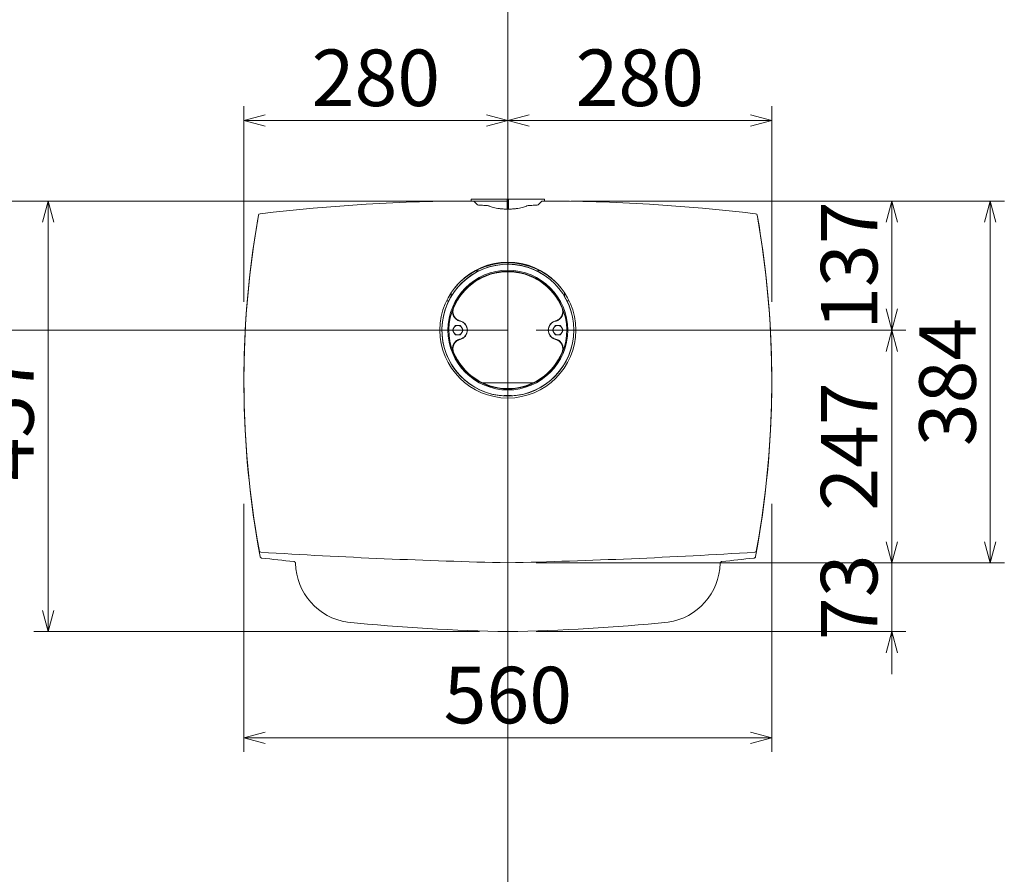
# Model space of a CAD drawing. Units: millimetres. Extents: x 116959 to 247620, y 106909 to 236552.
# Drawn here: x 130484 to 131529, y 114116 to 115023 of the extents above; entities that cross this region are included whole.
import ezdxf

# ---------------------------------------------------------------- set-up
doc = ezdxf.new("R2010")
doc.units = ezdxf.units.MM
doc.header["$LTSCALE"] = 0.2
doc.linetypes.add('CENTER2', pattern=[28.575, 19.05, -3.175, 3.175, -3.175])
doc.layers.get('Defpoints').update_dxf_attribs({"color": 1, "linetype": 'CENTER2', "lineweight": 9})
doc.layers.add('2建築図', color=4, linetype='Continuous', lineweight=9)
doc.layers.add('3寸法', color=2, linetype='Continuous', lineweight=9)
doc.layers.add('6ビューポート', color=7, linetype='Continuous', lineweight=9, plot=False)
doc.dimstyles.new('コピー ～ 15', dxfattribs={"dimscale": 15, "dimtxt": 4, "dimasz": 1.5, "dimexe": 1, "dimexo": 2, "dimgap": 0.5, "dimtad": 1, "dimtxsty": 'Standard', "dimblk": 'OPEN30', "dimcen": 0, "dimclrd": 256, "dimclre": 256, "dimclrt": 2, "dimaunit": 1, "dimadec": 4, "dimazin": 0, "dimtfac": 1, "dimtix": 1, "dimtmove": 2, "dimatfit": 3, "dimldrblk": 'OPEN30', "dimfxl": 1, "dimlwd": 13, "dimlwe": 13, "dimarcsym": 0})

# ---------------------------------------------------------------- blocks, each defined once
blk = doc.blocks.new('_Open30')
at = {"color": 0, "linetype": 'ByBlock', "lineweight": -2}
for p, q in [((-1, 0.268), (0, 0)), ((0, 0), (-1, -0.268)), ((0, 0), (-1, 0))]:
    blk.add_line(p, q, dxfattribs=at)
blk = doc.blocks.new('*D213')
at = {"layer": '3寸法', "lineweight": 13, "transparency": 16777216}
for p, q in [((130935.3, 114830.3), (130499.2, 114830.3)), ((130514.2, 114807.8), (130514.2, 114395.8)), ((130972, 114373.3), (130499.2, 114373.3))]:
    blk.add_line(p, q, dxfattribs=at)
at = {"layer": 'Defpoints', "color": 0, "lineweight": 35, "transparency": 16777216}
for p in [(130965.3, 114830.3), (130514.2, 114373.3), (131002, 114373.3)]:
    blk.add_point(p, dxfattribs=at)
at = {"layer": '3寸法', "lineweight": 13, "transparency": 16777216, "xscale": 22.5, "yscale": 22.5, "zscale": 22.5}
for p, rotation in [((130514.2, 114830.3), 90), ((130514.2, 114373.3), 270)]:
    blk.add_blockref('_Open30', p, dxfattribs=dict(at, rotation=rotation))
at = {"layer": '3寸法', "color": 2, "transparency": 16777216, "insert": (130476.7, 114601.8), "char_height": 60, "attachment_point": 5, "rotation": 90}
blk.add_mtext('457', dxfattribs=at)
blk = doc.blocks.new('*D222')
at = {"layer": '3寸法', "lineweight": 13, "transparency": 16777216}
for p, q in [((131069, 114830.3), (131528.8, 114830.3)), ((131513.8, 114468.8), (131513.8, 114807.8)), ((131032, 114446.3), (131528.8, 114446.3))]:
    blk.add_line(p, q, dxfattribs=at)
at = {"layer": 'Defpoints', "color": 0, "lineweight": 35, "transparency": 16777216}
for p in [(131039, 114830.3), (131513.8, 114830.3), (131002, 114446.3)]:
    blk.add_point(p, dxfattribs=at)
at = {"layer": '3寸法', "lineweight": 13, "transparency": 16777216, "xscale": 22.5, "yscale": 22.5, "zscale": 22.5}
for p, rotation in [((131513.8, 114830.3), 90), ((131513.8, 114446.3), 270)]:
    blk.add_blockref('_Open30', p, dxfattribs=dict(at, rotation=rotation))
at = {"layer": '3寸法', "color": 2, "transparency": 16777216, "insert": (131476.3, 114638.3), "char_height": 60, "attachment_point": 5, "rotation": 90}
blk.add_mtext('384', dxfattribs=at)
blk = doc.blocks.new('*D223')
at = {"layer": '3寸法', "lineweight": 13, "transparency": 16777216}
for p, q in [((131069, 114830.3), (131424.4, 114830.3)), ((131409.4, 114807.8), (131409.4, 114715.8)), ((131032, 114693.3), (131424.4, 114693.3))]:
    blk.add_line(p, q, dxfattribs=at)
at = {"layer": 'Defpoints', "color": 0, "lineweight": 35, "transparency": 16777216}
for p in [(131039, 114830.3), (131002, 114693.3), (131409.4, 114693.3)]:
    blk.add_point(p, dxfattribs=at)
at = {"layer": '3寸法', "lineweight": 13, "transparency": 16777216, "xscale": 22.5, "yscale": 22.5, "zscale": 22.5}
for p, rotation in [((131409.4, 114830.3), 90), ((131409.4, 114693.3), 270)]:
    blk.add_blockref('_Open30', p, dxfattribs=dict(at, rotation=rotation))
at = {"layer": '3寸法', "color": 2, "transparency": 16777216, "insert": (131371.9, 114761.8), "char_height": 60, "attachment_point": 5, "rotation": 90}
blk.add_mtext('137', dxfattribs=at)
blk = doc.blocks.new('*D224')
at = {"layer": '3寸法', "lineweight": 13, "transparency": 16777216}
for p, q in [((131032, 114693.3), (131424.4, 114693.3)), ((131409.4, 114670.8), (131409.4, 114468.8)), ((131032, 114446.3), (131424.4, 114446.3))]:
    blk.add_line(p, q, dxfattribs=at)
at = {"layer": 'Defpoints', "color": 0, "lineweight": 35, "transparency": 16777216}
for p in [(131002, 114693.3), (131002, 114446.3), (131409.4, 114446.3)]:
    blk.add_point(p, dxfattribs=at)
at = {"layer": '3寸法', "lineweight": 13, "transparency": 16777216, "xscale": 22.5, "yscale": 22.5, "zscale": 22.5}
for p, rotation in [((131409.4, 114693.3), 90), ((131409.4, 114446.3), 270)]:
    blk.add_blockref('_Open30', p, dxfattribs=dict(at, rotation=rotation))
at = {"layer": '3寸法', "color": 2, "transparency": 16777216, "insert": (131371.9, 114569.8), "char_height": 60, "attachment_point": 5, "rotation": 90}
blk.add_mtext('247', dxfattribs=at)
blk = doc.blocks.new('*D214')
at = {"layer": '3寸法', "lineweight": 13, "transparency": 16777216}
for p, q in [((131409.4, 114468.8), (131409.4, 114491.3)), ((131032, 114446.3), (131424.4, 114446.3)), ((131409.4, 114373.3), (131409.4, 114446.3)), ((131032, 114373.3), (131424.4, 114373.3)), ((131409.4, 114350.8), (131409.4, 114328.3))]:
    blk.add_line(p, q, dxfattribs=at)
at = {"layer": 'Defpoints', "color": 0, "lineweight": 35, "transparency": 16777216}
for p in [(131002, 114446.3), (131409.4, 114446.3), (131002, 114373.3)]:
    blk.add_point(p, dxfattribs=at)
at = {"layer": '3寸法', "lineweight": 13, "transparency": 16777216, "xscale": 22.5, "yscale": 22.5, "zscale": 22.5}
for p, rotation in [((131409.4, 114446.3), 270), ((131409.4, 114373.3), 90)]:
    blk.add_blockref('_Open30', p, dxfattribs=dict(at, rotation=rotation))
at = {"layer": '3寸法', "color": 2, "transparency": 16777216, "insert": (131371.9, 114409.8), "char_height": 60, "attachment_point": 5, "rotation": 90}
blk.add_mtext('73', dxfattribs=at)
blk = doc.blocks.new('*D215')
at = {"layer": '3寸法', "lineweight": 13, "transparency": 16777216}
for p, q in [((130722, 114723.3), (130722, 114930.9)), ((131002, 114862.3), (131002, 114930.9)), ((130979.5, 114915.9), (130744.5, 114915.9))]:
    blk.add_line(p, q, dxfattribs=at)
at = {"layer": 'Defpoints', "color": 0, "lineweight": 35, "transparency": 16777216}
for p in [(130722, 114915.9), (131002, 114832.3), (130722, 114693.3)]:
    blk.add_point(p, dxfattribs=at)
at = {"layer": '3寸法', "lineweight": 13, "transparency": 16777216, "xscale": 22.5, "yscale": 22.5, "zscale": 22.5, "rotation": 180}
blk.add_blockref('_Open30', (130722, 114915.9), dxfattribs=at)
at = {"layer": '3寸法', "lineweight": 13, "transparency": 16777216, "xscale": 22.5, "yscale": 22.5, "zscale": 22.5}
blk.add_blockref('_Open30', (131002, 114915.9), dxfattribs=at)
at = {"layer": '3寸法', "color": 2, "transparency": 16777216, "insert": (130862, 114953.4), "char_height": 60, "attachment_point": 5}
blk.add_mtext('280', dxfattribs=at)
blk = doc.blocks.new('*D216')
at = {"layer": '3寸法', "lineweight": 13, "transparency": 16777216}
for p, q in [((131002, 114862.3), (131002, 114930.9)), ((131282, 114723.3), (131282, 114930.9)), ((131024.5, 114915.9), (131259.5, 114915.9))]:
    blk.add_line(p, q, dxfattribs=at)
at = {"layer": 'Defpoints', "color": 0, "lineweight": 35, "transparency": 16777216}
for p in [(131282, 114915.9), (131002, 114832.3), (131282, 114693.3)]:
    blk.add_point(p, dxfattribs=at)
at = {"layer": '3寸法', "lineweight": 13, "transparency": 16777216, "xscale": 22.5, "yscale": 22.5, "zscale": 22.5, "rotation": 180}
blk.add_blockref('_Open30', (131002, 114915.9), dxfattribs=at)
at = {"layer": '3寸法', "lineweight": 13, "transparency": 16777216, "xscale": 22.5, "yscale": 22.5, "zscale": 22.5}
blk.add_blockref('_Open30', (131282, 114915.9), dxfattribs=at)
at = {"layer": '3寸法', "color": 2, "transparency": 16777216, "insert": (131142, 114953.4), "char_height": 60, "attachment_point": 5}
blk.add_mtext('280', dxfattribs=at)
blk = doc.blocks.new('*D210')
at = {"layer": '3寸法', "lineweight": 13, "transparency": 16777216}
for p, q in [((130722, 114509.1), (130722, 114245.7)), ((131282, 114509.1), (131282, 114245.7)), ((130744.5, 114260.7), (131259.5, 114260.7))]:
    blk.add_line(p, q, dxfattribs=at)
at = {"layer": 'Defpoints', "color": 0, "lineweight": 35, "transparency": 16777216}
for p in [(130722, 114539.1), (131282, 114539.1), (131282, 114260.7)]:
    blk.add_point(p, dxfattribs=at)
at = {"layer": '3寸法', "lineweight": 13, "transparency": 16777216, "xscale": 22.5, "yscale": 22.5, "zscale": 22.5, "rotation": 180}
blk.add_blockref('_Open30', (130722, 114260.7), dxfattribs=at)
at = {"layer": '3寸法', "lineweight": 13, "transparency": 16777216, "xscale": 22.5, "yscale": 22.5, "zscale": 22.5}
blk.add_blockref('_Open30', (131282, 114260.7), dxfattribs=at)
at = {"layer": '3寸法', "color": 2, "transparency": 16777216, "insert": (131002, 114298.2), "char_height": 60, "attachment_point": 5}
blk.add_mtext('560', dxfattribs=at)

msp = doc.modelspace()

# ---------------------------------------------------------------- linework, layer by layer
at = {"layer": '2建築図', "linetype": 'Continuous'}
for p, q in [((131002.01, 114832.325), (130963.005, 114832.325)), ((130963.005, 114832.325), (130963.005, 114830.324)), ((130963.014, 114832.325), (131002.01, 114832.325)), ((131001.256, 114832.325), (131001.256, 114821.824)), ((131041.005, 114832.325), (131002.01, 114832.325)), ((131002.01, 114832.325), (131041.014, 114832.325)), ((131002.753, 114821.824), (131002.753, 114832.325)), ((131041.014, 114832.325), (131041.014, 114830.324)), ((130737.121, 114809.125), (130737.12, 114809.125)), ((131266.898, 114809.125), (131266.899, 114809.125)), ((130971.497, 114756.325), (130967.823, 114756.325)), ((131036.197, 114756.325), (131032.522, 114756.325)), ((130942.008, 114733.208), (130942.008, 114729.377)), ((131062.008, 114729.384), (131062.008, 114733.214)), ((130939.248, 114724.325), (130936.972, 114724.325)), ((131067.047, 114724.325), (131064.771, 114724.325)), ((130944.679, 114695.825), (130946.123, 114698.325)), ((130946.123, 114698.325), (130949.01, 114698.325)), ((130949.01, 114698.325), (130951.896, 114698.325)), ((130949.631, 114703.864), (130952.768, 114702.592)), ((130951.896, 114698.325), (130953.34, 114695.825)), ((131050.679, 114695.825), (131052.123, 114698.325)), ((131051.251, 114702.592), (131054.389, 114703.864)), ((131052.123, 114698.325), (131055.01, 114698.325)), ((131055.01, 114698.325), (131057.896, 114698.325)), ((131057.896, 114698.325), (131059.34, 114695.825)), ((130943.236, 114693.325), (130944.679, 114695.825)), ((130944.679, 114690.825), (130943.236, 114693.325)), ((130946.123, 114688.325), (130944.679, 114690.825)), ((130949.01, 114688.325), (130946.123, 114688.325)), ((130951.896, 114688.325), (130949.01, 114688.325)), ((130953.34, 114690.825), (130951.896, 114688.325)), ((130953.34, 114695.825), (130954.783, 114693.325)), ((130954.783, 114693.325), (130953.34, 114690.825)), ((131049.236, 114693.325), (131050.679, 114695.825)), ((131050.679, 114690.825), (131049.236, 114693.325)), ((131052.123, 114688.325), (131050.679, 114690.825)), ((131055.01, 114688.325), (131052.123, 114688.325)), ((131057.896, 114688.325), (131055.01, 114688.325)), ((131059.34, 114690.825), (131057.896, 114688.325)), ((131059.34, 114695.825), (131060.783, 114693.325)), ((131060.783, 114693.325), (131059.34, 114690.825)), ((130952.768, 114684.058), (130949.631, 114682.786)), ((131054.389, 114682.786), (131051.251, 114684.058)), ((130974.836, 114637.53), (131029.183, 114637.53)), ((130998.01, 114623.869), (131006.01, 114623.869)), ((130998.01, 114623.869), (130998.777, 114623.426)), ((131001.01, 114631.426), (130999.993, 114630.839)), ((131000.01, 114623.452), (131000.01, 114623.762)), ((131001.01, 114631.426), (131003.01, 114631.426)), ((131004.026, 114630.839), (131003.01, 114631.426)), ((131005.243, 114623.426), (131006.01, 114623.869)), ((130998.777, 114623.426), (131005.243, 114623.426))]:
    msp.add_line(p, q, dxfattribs=at)
for radius in [72.048, 63.526]:
    msp.add_circle((131002.01, 114693.325), radius, dxfattribs=at)
for centre, radius, start, end in [((130964.695, 112935.413), 1894.912, 89.990304, 96.838238), ((130965.14, 114828.48), 1.849, 29.076569, 93.864404), ((130972.146, 114830.685), 4.822, 218.683646, 265.770167), ((130979.493, 114820.117), 5.625, 65.282631, 93.106617), ((131024.526, 114820.117), 5.625, 86.893383, 114.717369), ((131031.873, 114830.685), 4.822, 274.229833, 321.316354), ((131038.879, 114828.48), 1.849, 86.135596, 150.923431), ((131039.324, 112935.413), 1894.912, 83.161762, 90.009696), ((131731.128, 114639.631), 1009.129, 169.975415, 190.21852), ((130739.213, 114815.052), 1.824, 94.25648, 172.469019), ((131264.806, 114815.052), 1.824, 7.530981, 85.74352), ((130272.892, 114639.631), 1009.129, 349.78148, 10.024585), ((131738.261, 114639.013), 1016.264, 170.23144, 190.550965), ((130265.758, 114639.013), 1016.264, 349.449035, 9.76856), ((131002.01, 114693.325), 70, 0, 268.407069), ((131002.01, 114693.325), 69.94, 0, 267.298342), ((131002.01, 114691.825), 73, 39.851463, 140.148537), ((131002.01, 114693.325), 62.531, 271.31063, 268.68937), ((131002.01, 114693.325), 62.06, 22.066099, 157.933901), ((130953.436, 114712.794), 10.07, 159.449109, 207.376793), ((131050.583, 114712.794), 10.07, 332.623207, 20.550891), ((130949.01, 114693.325), 5, 90, 150), ((130949.01, 114693.325), 5, 30, 90), ((130953.389, 114713.131), 10, 244.489669, 247.923738), ((130949.01, 114693.325), 9.869, 282.777799, 77.222201), ((130949.01, 114693.325), 10.131, 283.651402, 76.348598), ((131055.01, 114693.325), 10.131, 103.651402, 256.348598), ((131055.01, 114693.325), 9.869, 102.777799, 257.222201), ((131055.01, 114693.325), 5, 90, 150), ((131050.63, 114713.131), 10, 292.076262, 296.03506), ((131055.01, 114693.325), 5, 30, 90), ((130949.01, 114693.325), 5, 150, 210), ((130949.01, 114693.325), 5, 210, 270), ((130949.01, 114693.325), 5, 270, 330), ((130949.01, 114693.325), 5, 330, 30), ((131002.01, 114693.325), 70, 271.503432, 0), ((131002.01, 114693.325), 69.94, 272.701658, 0), ((131055.01, 114693.325), 5, 150, 210), ((131055.01, 114693.325), 5, 210, 270), ((131055.01, 114693.325), 5, 270, 330), ((131055.01, 114693.325), 5, 330, 30), ((130953.436, 114673.856), 10.07, 152.623207, 200.550891), ((130953.389, 114673.519), 10, 112.076262, 116.035367), ((131050.63, 114673.519), 10, 64.48926, 67.923738), ((131050.583, 114673.856), 10.07, 339.449109, 27.376793), ((131002.01, 114693.325), 62.06, 202.066099, 268.840305), ((131002.01, 114693.325), 62.06, 271.159695, 337.933901), ((131002.01, 114693.325), 69.94, 268.038417, 268.360641), ((131002.01, 114693.325), 69.94, 271.640394, 271.961583), ((130777.527, 114466.959), 40.019, 189.128682, 191.239588), ((130740.122, 114459.401), 1.824, 187.399674, 265.428924), ((131169.445, 121398.391), 6954.082, 266.4592882, 268.6203392), ((130834.574, 121398.391), 6954.082, 271.3796608, 273.5407118), ((131263.897, 114459.401), 1.824, 274.571076, 352.600326), ((131226.492, 114466.959), 40.019, 348.760412, 350.871318), ((132209.613, 128003.067), 13631.055, 263.8143102, 263.958456), ((129794.406, 128003.067), 13631.055, 276.041544, 276.1856898), ((130841.666, 114447.546), 65, 181.498453, 261.421695), ((131162.353, 114447.546), 65, 278.578305, 358.501547), ((131041.112, 116499.865), 2126.9, 264.3569, 268.946568), ((130962.907, 116499.865), 2126.9, 271.053432, 275.6431)]:
    msp.add_arc(centre, radius, start, end, dxfattribs=at)
at = {"layer": '2建築図'}
for centre, start, end in [((132915.319, 116681.906), 223.552727, 223.60297), ((129088.7, 116681.906), 316.39703, 316.447273)]:
    msp.add_arc(centre, 2688.634, start, end, dxfattribs=at)
at = {"layer": '2建築図', "linetype": 'Continuous', "extrusion": (0, 0, -1)}
for centre, major_axis, start_param, end_param in [((130946.699, 114819.482), (94.808, 0), -1.30294618, -1.28157616), ((131001.666, 114832.399), (-97.922, 0), -1.33891775, -1.28157615)]:
    msp.add_ellipse(centre, major_axis=major_axis, ratio=0.06992681, start_param=start_param, end_param=end_param, dxfattribs=at)
at = {"layer": '2建築図', "linetype": 'Continuous'}
for centre, major_axis, start_param, end_param in [((131002.353, 114832.399), (97.922, 0), -1.33891775, -1.28157615), ((131057.32, 114819.482), (-94.808, 0), -1.30294618, -1.28157616)]:
    msp.add_ellipse(centre, major_axis=major_axis, ratio=0.06992681, start_param=start_param, end_param=end_param, dxfattribs=at)
for points, knots in [([(130981.853, 114825.237), (130982.092, 114825.103), (130982.827, 114824.692), (130984.514, 114824.022), (130986.865, 114823.319), (130989.791, 114822.715), (130993.182, 114822.219), (130997.044, 114821.903), (130999.931, 114821.828), (131001.5, 114821.823), (131001.666, 114821.823)], [0, 0, 0, 0, 0.018727656, 0.067339846, 0.131797629, 0.202953522, 0.288075975, 0.384869691, 0.487802764, 0.500011468, 0.500011468, 0.500011468, 0.500011468]), ([(131022.166, 114825.237), (131021.927, 114825.103), (131021.192, 114824.692), (131019.505, 114824.022), (131017.154, 114823.319), (131014.229, 114822.715), (131010.838, 114822.219), (131006.975, 114821.903), (131004.088, 114821.828), (131002.519, 114821.823), (131002.353, 114821.823)], [0, 0, 0, 0, 0.018727656, 0.067339846, 0.131797629, 0.202953522, 0.288075975, 0.384869691, 0.487802764, 0.500011468, 0.500011468, 0.500011468, 0.500011468]), ([(130944.496, 114716.639), (130944.224, 114715.97), (130944.029, 114715.283), (130943.848, 114714.229), (130943.806, 114713.873), (130943.76, 114713.154), (130943.757, 114712.793), (130943.805, 114711.723), (130943.912, 114711.018), (130944.188, 114709.975), (130944.3, 114709.631), (130944.556, 114708.963), (130944.702, 114708.638), (130945.027, 114708.004), (130945.207, 114707.695), (130945.601, 114707.095), (130945.816, 114706.803), (130946.5, 114705.974), (130947.009, 114705.476), (130947.853, 114704.811), (130948.15, 114704.602), (130948.758, 114704.221), (130949.07, 114704.049), (130950.028, 114703.583), (130950.698, 114703.34), (130951.401, 114703.17)], [0, 0, 0, 0, 0.125, 0.125, 0.1875, 0.1875, 0.25, 0.25, 0.375, 0.375, 0.4375, 0.4375, 0.5, 0.5, 0.5625, 0.5625, 0.625, 0.625, 0.75, 0.75, 0.8125, 0.8125, 0.875, 0.875, 1, 1, 1, 1]), ([(130951.192, 114702.95), (130950.473, 114703.113), (130949.785, 114703.352), (130948.797, 114703.819), (130948.476, 114703.993), (130947.848, 114704.379), (130947.547, 114704.588), (130946.684, 114705.26), (130946.162, 114705.767), (130945.459, 114706.618), (130945.241, 114706.914), (130944.841, 114707.524), (130944.659, 114707.839), (130944.494, 114708.163)], [0, 0, 0, 0, 0.25, 0.25, 0.375, 0.375, 0.5, 0.5, 0.75, 0.75, 0.875, 0.875, 1, 1, 1, 1]), ([(131052.619, 114703.17), (131053.321, 114703.34), (131053.992, 114703.583), (131054.954, 114704.051), (131055.267, 114704.224), (131055.878, 114704.607), (131056.172, 114704.815), (131057.014, 114705.479), (131057.523, 114705.977), (131058.209, 114706.81), (131058.423, 114707.102), (131058.815, 114707.7), (131058.995, 114708.008), (131059.319, 114708.643), (131059.465, 114708.968), (131059.722, 114709.639), (131059.834, 114709.984), (131060.108, 114711.023), (131060.215, 114711.727), (131060.262, 114712.801), (131060.259, 114713.164), (131060.213, 114713.88), (131060.171, 114714.234), (131059.989, 114715.284), (131059.795, 114715.97), (131059.524, 114716.639)], [0, 0, 0, 0, 0.125, 0.125, 0.1875, 0.1875, 0.25, 0.25, 0.375, 0.375, 0.4375, 0.4375, 0.5, 0.5, 0.5625, 0.5625, 0.625, 0.625, 0.75, 0.75, 0.8125, 0.8125, 0.875, 0.875, 1, 1, 1, 1]), ([(131059.526, 114708.163), (131059.361, 114707.839), (131059.178, 114707.524), (131058.777, 114706.913), (131058.557, 114706.614), (131057.859, 114705.769), (131057.337, 114705.262), (131056.473, 114704.588), (131056.168, 114704.377), (131055.545, 114703.994), (131054.905, 114703.647), (131054.231, 114703.372), (131053.541, 114703.133), (131053.186, 114703.031), (131052.827, 114702.95)], [0, 0, 0, 0, 0.125, 0.125, 0.25, 0.25, 0.5, 0.5, 0.625, 0.625, 0.75, 0.875, 0.875, 1, 1, 1, 1]), ([(130951.401, 114683.48), (130950.698, 114683.31), (130950.027, 114683.067), (130949.065, 114682.599), (130948.752, 114682.426), (130948.142, 114682.043), (130947.847, 114681.835), (130947.006, 114681.171), (130946.496, 114680.673), (130945.811, 114679.84), (130945.596, 114679.548), (130945.204, 114678.95), (130945.025, 114678.642), (130944.7, 114678.007), (130944.554, 114677.681), (130944.297, 114677.011), (130944.186, 114676.666), (130943.911, 114675.627), (130943.804, 114674.923), (130943.757, 114673.849), (130943.76, 114673.486), (130943.806, 114672.77), (130943.848, 114672.416), (130944.03, 114671.366), (130944.224, 114670.68), (130944.496, 114670.011)], [0, 0, 0, 0, 0.125, 0.125, 0.1875, 0.1875, 0.25, 0.25, 0.375, 0.375, 0.4375, 0.4375, 0.5, 0.5, 0.5625, 0.5625, 0.625, 0.625, 0.75, 0.75, 0.8125, 0.8125, 0.875, 0.875, 1, 1, 1, 1]), ([(130944.494, 114678.487), (130944.658, 114678.811), (130944.841, 114679.126), (130945.242, 114679.737), (130945.462, 114680.035), (130946.16, 114680.881), (130946.682, 114681.388), (130947.547, 114682.061), (130947.851, 114682.273), (130948.474, 114682.656), (130949.115, 114683.003), (130949.788, 114683.278), (130950.478, 114683.517), (130950.833, 114683.619), (130951.192, 114683.7)], [0, 0, 0, 0, 0.125, 0.125, 0.25, 0.25, 0.5, 0.5, 0.625, 0.625, 0.75, 0.875, 0.875, 1, 1, 1, 1]), ([(131059.524, 114670.011), (131059.795, 114670.68), (131059.99, 114671.367), (131060.172, 114672.421), (131060.213, 114672.776), (131060.259, 114673.496), (131060.262, 114673.857), (131060.214, 114674.927), (131060.107, 114675.632), (131059.831, 114676.675), (131059.719, 114677.019), (131059.463, 114677.687), (131059.317, 114678.012), (131058.992, 114678.646), (131058.812, 114678.955), (131058.418, 114679.555), (131058.203, 114679.847), (131057.52, 114680.676), (131057.01, 114681.174), (131056.166, 114681.839), (131055.869, 114682.048), (131055.261, 114682.429), (131054.95, 114682.601), (131053.991, 114683.067), (131053.321, 114683.31), (131052.619, 114683.48)], [0, 0, 0, 0, 0.125, 0.125, 0.1875, 0.1875, 0.25, 0.25, 0.375, 0.375, 0.4375, 0.4375, 0.5, 0.5, 0.5625, 0.5625, 0.625, 0.625, 0.75, 0.75, 0.8125, 0.8125, 0.875, 0.875, 1, 1, 1, 1]), ([(131052.827, 114683.7), (131053.546, 114683.537), (131054.234, 114683.298), (131055.222, 114682.831), (131055.543, 114682.657), (131056.171, 114682.271), (131056.472, 114682.062), (131057.335, 114681.39), (131057.857, 114680.883), (131058.56, 114680.032), (131058.778, 114679.736), (131059.178, 114679.126), (131059.36, 114678.811), (131059.526, 114678.487)], [0, 0, 0, 0, 0.25, 0.25, 0.375, 0.375, 0.5, 0.5, 0.75, 0.75, 0.875, 0.875, 1, 1, 1, 1]), ([(130998.686, 114630.961), (130998.687, 114630.947), (130998.799, 114630.928), (130999.349, 114630.872), (130999.899, 114630.834), (131000.579, 114630.81)], [0.791207909, 0.791207909, 0.791207909, 0.791207909, 0.875, 0.875, 1, 1, 1, 1]), ([(131000.202, 114630.972), (131000.11, 114630.973), (131000.021, 114630.974), (130999.345, 114630.982), (130998.934, 114630.986), (130998.767, 114630.976), (130998.766, 114630.976), (130998.766, 114630.976)], [0.606719915, 0.606719915, 0.606719915, 0.606719915, 0.625, 0.625, 0.75, 0.75, 0.750494494, 0.750494494, 0.750494494, 0.750494494]), ([(131000.579, 114630.81), (131000.581, 114630.658), (131000.659, 114630.518), (131000.867, 114630.318), (131000.996, 114630.248), (131001.404, 114630.097), (131001.707, 114630.063), (131002.31, 114630.063), (131002.611, 114630.096), (131003.021, 114630.247), (131003.151, 114630.316), (131003.361, 114630.518), (131003.438, 114630.66), (131003.44, 114630.81)], [0, 0, 0, 0, 0.125, 0.125, 0.25, 0.25, 0.5, 0.5, 0.75, 0.75, 0.875, 0.875, 1, 1, 1, 1]), ([(131003.44, 114630.81), (131004.12, 114630.834), (131004.67, 114630.872), (131005.22, 114630.928), (131005.333, 114630.947), (131005.333, 114630.961)], [0, 0, 0, 0, 0.125, 0.125, 0.208806309, 0.208806309, 0.208806309, 0.208806309]), ([(131005.25, 114630.976), (131005.083, 114630.986), (131004.672, 114630.982), (131003.999, 114630.974), (131003.909, 114630.973), (131003.817, 114630.972)], [0.25043763, 0.25043763, 0.25043763, 0.25043763, 0.375, 0.375, 0.393336434, 0.393336434, 0.393336434, 0.393336434]), ([(130740.853, 114451.374), (130740.649, 114451.398), (130740.454, 114451.452), (130740.082, 114451.621), (130739.912, 114451.734), (130739.463, 114452.15), (130739.258, 114452.522), (130739.18, 114452.925)], [0, 0, 0, 0, 0.25, 0.25, 0.5, 0.5, 1, 1, 1, 1]), ([(130776.689, 114445.846), (130776.683, 114446.081), (130776.636, 114446.31), (130776.506, 114446.636), (130776.453, 114446.74), (130776.33, 114446.936), (130776.258, 114447.03), (130776.099, 114447.201), (130776.013, 114447.279), (130775.827, 114447.417), (130775.726, 114447.479), (130775.412, 114447.633), (130775.185, 114447.697), (130774.951, 114447.721)], [0, 0, 0, 0, 0.25, 0.25, 0.375, 0.375, 0.5, 0.5, 0.625, 0.625, 0.75, 0.75, 1, 1, 1, 1]), ([(131227.331, 114445.846), (131227.337, 114446.081), (131227.383, 114446.31), (131227.513, 114446.636), (131227.566, 114446.74), (131227.689, 114446.936), (131227.761, 114447.03), (131227.92, 114447.201), (131228.006, 114447.279), (131228.193, 114447.417), (131228.294, 114447.479), (131228.607, 114447.633), (131228.834, 114447.697), (131229.068, 114447.721)], [0, 0, 0, 0, 0.25, 0.25, 0.375, 0.375, 0.5, 0.5, 0.625, 0.625, 0.75, 0.75, 1, 1, 1, 1]), ([(131263.166, 114451.374), (131263.37, 114451.398), (131263.565, 114451.452), (131263.937, 114451.621), (131264.107, 114451.734), (131264.556, 114452.15), (131264.761, 114452.522), (131264.84, 114452.925)], [0, 0, 0, 0, 0.25, 0.25, 0.5, 0.5, 1, 1, 1, 1])]:
    msp.add_open_spline(points, degree=3, knots=knots, dxfattribs=at)
at = {"layer": '3寸法'}
for p, q in [((131002.01, 114832.325), (131002.01, 114821.823)), ((131001.666, 114821.823), (131002.353, 114821.823))]:
    msp.add_line(p, q, dxfattribs=at)
at = {"layer": '6ビューポート'}
for p, q in [((131002.01, 113211.714), (131002.01, 115488.412)), ((131002.01, 114830.325), (129261.355, 114830.325)), ((131002.01, 114693.325), (129261.355, 114693.325))]:
    msp.add_line(p, q, dxfattribs=at)

# ---------------------------------------------------------------- dimensions: what is measured, and where the dimension line sits
at = {"layer": '3寸法'}
for base, p1, p2, picture, middle in [((130722.01, 114915.937), (131002.01, 114832.325), (130722.01, 114693.325), '*D215', (130862.01, 114953.437)), ((131282.01, 114915.937), (131002.01, 114832.325), (131282.01, 114693.325), '*D216', (131142.01, 114953.437)), ((131282.01, 114260.72), (130722.01, 114539.082), (131282.01, 114539.082), '*D210', (131002.01, 114298.22))]:
    dim = msp.add_linear_dim(base=base, p1=p1, p2=p2, dimstyle='コピー ～ 15', dxfattribs=at)
    dim.commit()
    dim.dimension.update_dxf_attribs({"geometry": picture, "text_midpoint": middle})
for base, p1, p2, picture, middle in [((130514.209, 114373.325), (130965.265, 114830.325), (131002.01, 114373.325), '*D213', (130476.709, 114601.825)), ((131513.773, 114830.325), (131001.986, 114446.326), (131039.003, 114830.325), '*D222', (131476.273, 114638.325)), ((131409.415, 114693.325), (131039.003, 114830.325), (131002.01, 114693.325), '*D223', (131371.915, 114761.825)), ((131409.415, 114446.325), (131002.01, 114693.325), (131002.01, 114446.325), '*D224', (131371.915, 114569.825)), ((131409.415, 114446.326), (131002.01, 114373.325), (131002.034, 114446.326), '*D214', (131371.915, 114409.825))]:
    dim = msp.add_linear_dim(base=base, p1=p1, p2=p2, angle=90, dimstyle='コピー ～ 15', dxfattribs=at)
    dim.commit()
    dim.dimension.update_dxf_attribs({"geometry": picture, "text_midpoint": middle})

doc.saveas('drawing.dxf')
